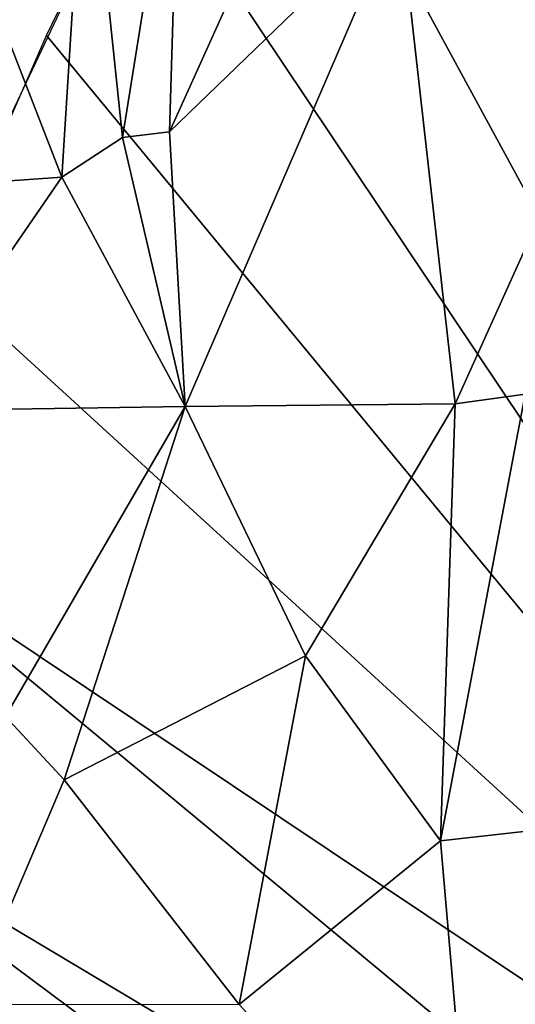
# Model space of a CAD drawing. Extents: x -240 to 240, y 0 to 811.
# Drawn here: x -209 to -205, y 747 to 755 of the extents above; entities that cross this region are included whole.
import ezdxf

# ---------------------------------------------------------------- set-up
doc = ezdxf.new("R2010")
doc.units = 0
doc.header["$MEASUREMENT"] = 0

msp = doc.modelspace()

# ---------------------------------------------------------------- linework, layer by layer
for points in [[(-199.949158, 744.178711, -399.371765), (-206.045105, 759.641479, -397.078125), (-204.745743, 761.635803, -398.76651)], [(-199.949158, 744.178711, -399.371765), (-207.237015, 757.594788, -395.468079), (-206.045105, 759.641479, -397.078125)], [(-203.897675, 758.08728, -364.788971), (-204.281372, 754.853455, -363.035034), (-205.505081, 756.698792, -365.012207)], [(-199.949158, 744.178711, -399.371765), (-207.982483, 756.182495, -394.425293), (-207.237015, 757.594788, -395.468079)], [(-206.344376, 757.132507, -365.958069), (-207.746429, 754.024231, -365.126038), (-207.664764, 756.702942, -366.772125)], [(-206.344376, 757.132507, -365.958069), (-206.005264, 755.707642, -364.757507), (-207.746429, 754.024231, -365.126038)], [(-208.102448, 753.980652, -365.39978), (-208.375671, 756.611206, -367.3461), (-207.664764, 756.702942, -366.772125)], [(-207.746429, 754.024231, -365.126038), (-208.102448, 753.980652, -365.39978), (-207.664764, 756.702942, -366.772125)], [(-206.005264, 755.707642, -364.757507), (-205.505081, 756.698792, -365.012207), (-204.281372, 754.853455, -363.035034)], [(-208.559158, 753.682007, -365.616638), (-209.364136, 755.74939, -367.670288), (-208.375671, 756.611206, -367.3461)], [(-208.102448, 753.980652, -365.39978), (-208.559158, 753.682007, -365.616638), (-208.375671, 756.611206, -367.3461)], [(-199.949158, 744.178711, -399.371765), (-208.675751, 754.753357, -393.425354), (-207.982483, 756.182495, -394.425293)], [(-209.845993, 755.751953, -392.286835), (-208.022659, 756.102783, -394.368164), (-209.010788, 754.013855, -392.929749)], [(-208.559158, 753.682007, -365.616638), (-210.59819, 753.538757, -367.425018), (-209.364136, 755.74939, -367.670288)], [(-206.005264, 755.707642, -364.757507), (-207.627991, 751.947388, -363.874023), (-207.746429, 754.024231, -365.126038)], [(-206.005264, 755.707642, -364.757507), (-205.584076, 751.965759, -362.37146), (-207.627991, 751.947388, -363.874023)], [(-206.005264, 755.707642, -364.757507), (-204.281372, 754.853455, -363.035034), (-205.584076, 751.965759, -362.37146)], [(-205.055573, 752.039062, -362.052917), (-205.584076, 751.965759, -362.37146), (-204.281372, 754.853455, -363.035034)], [(-199.949158, 744.178711, -399.371765), (-209.482101, 752.91095, -392.216858), (-208.675751, 754.753357, -393.425354)], [(-207.746429, 754.024231, -365.126038), (-207.627991, 751.947388, -363.874023), (-208.102448, 753.980652, -365.39978)], [(-208.102448, 753.980652, -365.39978), (-207.627991, 751.947388, -363.874023), (-208.559158, 753.682007, -365.616638)], [(-209.778671, 751.912842, -365.691071), (-210.59819, 753.538757, -367.425018), (-208.559158, 753.682007, -365.616638)], [(-209.778671, 751.912842, -365.691071), (-208.559158, 753.682007, -365.616638), (-207.627991, 751.947388, -363.874023)], [(-199.949158, 744.178711, -399.371765), (-210.205185, 751.040771, -391.079681), (-209.482101, 752.91095, -392.216858)], [(-205.695099, 748.65802, -360.968079), (-205.584076, 751.965759, -362.37146), (-205.055573, 752.039062, -362.052917)], [(-204.570511, 748.785522, -360.310883), (-205.695099, 748.65802, -360.968079), (-205.055573, 752.039062, -362.052917)], [(-209.778671, 751.912842, -365.691071), (-207.627991, 751.947388, -363.874023), (-208.986206, 749.599792, -363.827515)], [(-208.542648, 749.11969, -363.24765), (-208.986206, 749.599792, -363.827515), (-207.627991, 751.947388, -363.874023)], [(-206.715851, 750.059692, -362.265564), (-208.542648, 749.11969, -363.24765), (-207.627991, 751.947388, -363.874023)], [(-206.715851, 750.059692, -362.265564), (-207.627991, 751.947388, -363.874023), (-205.584076, 751.965759, -362.37146)], [(-206.715851, 750.059692, -362.265564), (-205.584076, 751.965759, -362.37146), (-205.695099, 748.65802, -360.968079)], [(-200.42363, 742.917969, -398.658173), (-210.846207, 749.142761, -390.014282), (-210.205185, 751.040771, -391.079681)], [(-199.949158, 744.178711, -399.371765), (-200.42363, 742.917969, -398.658173), (-210.205185, 751.040771, -391.079681)], [(-207.218079, 747.419678, -361.524658), (-208.542648, 749.11969, -363.24765), (-206.715851, 750.059692, -362.265564)], [(-207.218079, 747.419678, -361.524658), (-206.715851, 750.059692, -362.265564), (-205.695099, 748.65802, -360.968079)], [(-208.542648, 749.11969, -363.24765), (-209.268677, 747.418762, -363.120514), (-208.986206, 749.599792, -363.827515)], [(-200.831116, 741.676331, -398.008575), (-211.375397, 747.328064, -389.076874), (-210.846207, 749.142761, -390.014282)], [(-200.42363, 742.917969, -398.658173), (-200.831116, 741.676331, -398.008575), (-210.846207, 749.142761, -390.014282)], [(-207.218079, 747.419678, -361.524658), (-209.268677, 747.418762, -363.120514), (-208.542648, 749.11969, -363.24765)], [(-204.570511, 748.785522, -360.310883), (-205.421112, 745.470947, -359.541382), (-205.695099, 748.65802, -360.968079)], [(-204.570511, 748.785522, -360.310883), (-204.364731, 745.587219, -358.953644), (-205.421112, 745.470947, -359.541382)], [(-207.218079, 747.419678, -361.524658), (-205.695099, 748.65802, -360.968079), (-205.421112, 745.470947, -359.541382)]]:
    msp.add_3dface(points)

doc.saveas('drawing.dxf')
